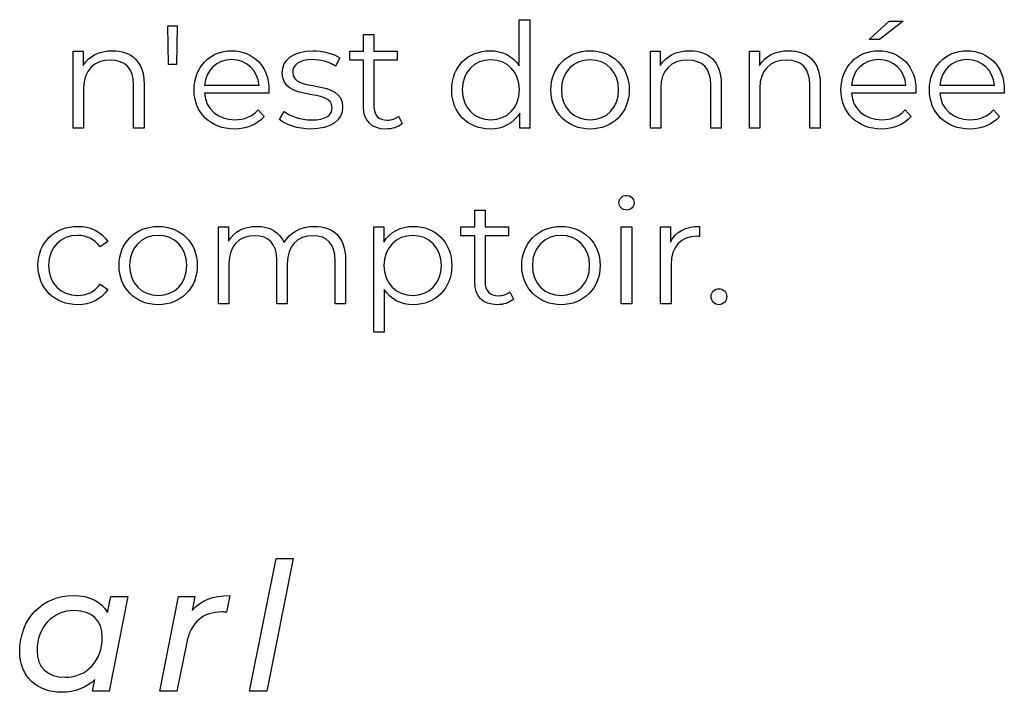
# Model space of a CAD drawing. Units: millimetres. Extents: x -412 to 1142, y 390 to 849.
# Drawn here: x 905 to 962, y 450 to 489 of the extents above; entities that cross this region are included whole.
import ezdxf

# ---------------------------------------------------------------- set-up
doc = ezdxf.new("R2010")
doc.units = ezdxf.units.MM
doc.header["$MEASUREMENT"] = 0
doc.layers.add('layer 1', color=7, linetype='Continuous')

msp = doc.modelspace()

# ---------------------------------------------------------------- linework, layer by layer
at = {"layer": 'layer 1'}
for points, knots in [([(933.516, 489.019), (933.516, 489.019), (933.516, 486.346), (933.516, 486.346), (933.516, 486.346), (933.144, 486.921), (932.535, 487.226), (931.825, 487.226), (931.825, 487.226), (930.555, 487.226), (929.608, 486.312), (929.608, 484.968), (929.608, 484.968), (929.608, 483.623), (930.555, 482.7), (931.825, 482.7), (931.825, 482.7), (932.559, 482.7), (933.178, 483.021), (933.542, 483.623), (933.542, 483.623), (933.542, 483.623), (933.542, 482.743), (933.542, 482.743), (933.542, 482.743), (933.542, 482.743), (934.117, 482.743), (934.117, 482.743), (934.117, 482.743), (934.117, 482.743), (934.117, 489.019), (934.117, 489.019), (934.117, 489.019), (934.117, 489.019), (933.516, 489.019), (933.516, 489.019)], [0, 0, 0, 0, 0.1, 0.1, 0.1, 0.1, 0.2, 0.2, 0.2, 0.2, 0.3, 0.3, 0.3, 0.3, 0.4, 0.4, 0.4, 0.4, 0.5, 0.5, 0.5, 0.5, 0.6, 0.6, 0.6, 0.6, 0.7, 0.7, 0.7, 0.7, 0.8, 0.8, 0.8, 0.8, 1, 1, 1, 1]), ([(955.699, 488.926), (955.699, 488.926), (954.896, 488.926), (954.896, 488.926), (954.896, 488.926), (954.896, 488.926), (953.738, 487.876), (953.738, 487.876), (953.738, 487.876), (953.738, 487.876), (954.33, 487.876), (954.33, 487.876), (954.33, 487.876), (954.33, 487.876), (955.699, 488.926), (955.699, 488.926)], [0, 0, 0, 0, 0.2, 0.2, 0.2, 0.2, 0.4, 0.4, 0.4, 0.4, 0.6, 0.6, 0.6, 0.6, 1, 1, 1, 1]), ([(913.243, 486.43), (913.243, 486.43), (913.692, 486.43), (913.692, 486.43), (913.692, 486.43), (913.692, 486.43), (913.735, 488.662), (913.735, 488.662), (913.735, 488.662), (913.735, 488.662), (913.2, 488.662), (913.2, 488.662), (913.2, 488.662), (913.2, 488.662), (913.243, 486.43), (913.243, 486.43)], [0, 0, 0, 0, 0.2, 0.2, 0.2, 0.2, 0.4, 0.4, 0.4, 0.4, 0.6, 0.6, 0.6, 0.6, 1, 1, 1, 1]), ([(926.539, 483.445), (926.371, 483.292), (926.124, 483.217), (925.88, 483.217), (925.88, 483.217), (925.381, 483.217), (925.11, 483.505), (925.11, 484.028), (925.11, 484.028), (925.11, 484.028), (925.11, 486.684), (925.11, 486.684), (925.11, 486.684), (925.11, 486.684), (926.465, 486.684), (926.465, 486.684), (926.465, 486.684), (926.465, 486.684), (926.465, 487.192), (926.465, 487.192), (926.465, 487.192), (926.465, 487.192), (925.11, 487.192), (925.11, 487.192), (925.11, 487.192), (925.11, 487.192), (925.11, 488.163), (925.11, 488.163), (925.11, 488.163), (925.11, 488.163), (924.511, 488.163), (924.511, 488.163), (924.511, 488.163), (924.511, 488.163), (924.511, 487.192), (924.511, 487.192), (924.511, 487.192), (924.511, 487.192), (923.715, 487.192), (923.715, 487.192), (923.715, 487.192), (923.715, 487.192), (923.715, 486.684), (923.715, 486.684), (923.715, 486.684), (923.715, 486.684), (924.511, 486.684), (924.511, 486.684), (924.511, 486.684), (924.511, 486.684), (924.511, 483.994), (924.511, 483.994), (924.511, 483.994), (924.511, 483.174), (924.976, 482.7), (925.813, 482.7), (925.813, 482.7), (926.16, 482.7), (926.515, 482.803), (926.75, 483.014), (926.75, 483.014), (926.75, 483.014), (926.539, 483.445), (926.539, 483.445)], [0, 0, 0, 0, 0.058824, 0.058824, 0.058824, 0.058824, 0.117647, 0.117647, 0.117647, 0.117647, 0.176471, 0.176471, 0.176471, 0.176471, 0.235294, 0.235294, 0.235294, 0.235294, 0.294118, 0.294118, 0.294118, 0.294118, 0.352941, 0.352941, 0.352941, 0.352941, 0.411765, 0.411765, 0.411765, 0.411765, 0.470588, 0.470588, 0.470588, 0.470588, 0.529412, 0.529412, 0.529412, 0.529412, 0.588235, 0.588235, 0.588235, 0.588235, 0.647059, 0.647059, 0.647059, 0.647059, 0.705882, 0.705882, 0.705882, 0.705882, 0.764706, 0.764706, 0.764706, 0.764706, 0.823529, 0.823529, 0.823529, 0.823529, 0.882353, 0.882353, 0.882353, 0.882353, 1, 1, 1, 1]), ([(909.997, 487.226), (909.228, 487.226), (908.626, 486.912), (908.305, 486.37), (908.305, 486.37), (908.305, 486.37), (908.305, 487.192), (908.305, 487.192), (908.305, 487.192), (908.305, 487.192), (907.729, 487.192), (907.729, 487.192), (907.729, 487.192), (907.729, 487.192), (907.729, 482.743), (907.729, 482.743), (907.729, 482.743), (907.729, 482.743), (908.331, 482.743), (908.331, 482.743), (908.331, 482.743), (908.331, 482.743), (908.331, 485.078), (908.331, 485.078), (908.331, 485.078), (908.331, 486.092), (908.93, 486.684), (909.887, 486.684), (909.887, 486.684), (910.733, 486.684), (911.222, 486.202), (911.222, 485.262), (911.222, 485.262), (911.222, 485.262), (911.222, 482.743), (911.222, 482.743), (911.222, 482.743), (911.222, 482.743), (911.824, 482.743), (911.824, 482.743), (911.824, 482.743), (911.824, 482.743), (911.824, 485.322), (911.824, 485.322), (911.824, 485.322), (911.824, 486.6), (911.078, 487.226), (909.997, 487.226)], [0, 0, 0, 0, 0.076923, 0.076923, 0.076923, 0.076923, 0.153846, 0.153846, 0.153846, 0.153846, 0.230769, 0.230769, 0.230769, 0.230769, 0.307692, 0.307692, 0.307692, 0.307692, 0.384615, 0.384615, 0.384615, 0.384615, 0.461538, 0.461538, 0.461538, 0.461538, 0.538462, 0.538462, 0.538462, 0.538462, 0.615385, 0.615385, 0.615385, 0.615385, 0.692308, 0.692308, 0.692308, 0.692308, 0.769231, 0.769231, 0.769231, 0.769231, 0.846154, 0.846154, 0.846154, 0.846154, 1, 1, 1, 1]), ([(919.047, 484.968), (919.047, 486.303), (918.141, 487.226), (916.89, 487.226), (916.89, 487.226), (915.638, 487.226), (914.715, 486.286), (914.715, 484.968), (914.715, 484.968), (914.715, 483.647), (915.662, 482.7), (917.05, 482.7), (917.05, 482.7), (917.753, 482.7), (918.369, 482.954), (918.767, 483.428), (918.767, 483.428), (918.767, 483.428), (918.429, 483.817), (918.429, 483.817), (918.429, 483.817), (918.091, 483.428), (917.609, 483.234), (917.067, 483.234), (917.067, 483.234), (916.094, 483.234), (915.384, 483.85), (915.317, 484.781), (915.317, 484.781), (915.317, 484.781), (919.038, 484.781), (919.038, 484.781), (919.038, 484.781), (919.038, 484.848), (919.047, 484.917), (919.047, 484.968)], [0, 0, 0, 0, 0.1, 0.1, 0.1, 0.1, 0.2, 0.2, 0.2, 0.2, 0.3, 0.3, 0.3, 0.3, 0.4, 0.4, 0.4, 0.4, 0.5, 0.5, 0.5, 0.5, 0.6, 0.6, 0.6, 0.6, 0.7, 0.7, 0.7, 0.7, 0.8, 0.8, 0.8, 0.8, 1, 1, 1, 1]), ([(921.466, 482.7), (922.624, 482.7), (923.3, 483.201), (923.3, 483.97), (923.3, 483.97), (923.3, 485.677), (920.416, 484.773), (920.416, 485.974), (920.416, 485.974), (920.416, 486.396), (920.771, 486.71), (921.577, 486.71), (921.577, 486.71), (922.032, 486.71), (922.497, 486.6), (922.886, 486.329), (922.886, 486.329), (922.886, 486.329), (923.149, 486.811), (923.149, 486.811), (923.149, 486.811), (922.775, 487.065), (922.15, 487.226), (921.577, 487.226), (921.577, 487.226), (920.443, 487.226), (919.817, 486.684), (919.817, 485.958), (919.817, 485.958), (919.817, 484.198), (922.701, 485.111), (922.701, 483.951), (922.701, 483.951), (922.701, 483.512), (922.353, 483.225), (921.507, 483.225), (921.507, 483.225), (920.881, 483.225), (920.282, 483.445), (919.927, 483.723), (919.927, 483.723), (919.927, 483.723), (919.656, 483.251), (919.656, 483.251), (919.656, 483.251), (920.018, 482.937), (920.73, 482.7), (921.466, 482.7)], [0, 0, 0, 0, 0.076923, 0.076923, 0.076923, 0.076923, 0.153846, 0.153846, 0.153846, 0.153846, 0.230769, 0.230769, 0.230769, 0.230769, 0.307692, 0.307692, 0.307692, 0.307692, 0.384615, 0.384615, 0.384615, 0.384615, 0.461538, 0.461538, 0.461538, 0.461538, 0.538462, 0.538462, 0.538462, 0.538462, 0.615385, 0.615385, 0.615385, 0.615385, 0.692308, 0.692308, 0.692308, 0.692308, 0.769231, 0.769231, 0.769231, 0.769231, 0.846154, 0.846154, 0.846154, 0.846154, 1, 1, 1, 1]), ([(937.61, 482.7), (938.912, 482.7), (939.869, 483.647), (939.869, 484.968), (939.869, 484.968), (939.869, 486.286), (938.912, 487.226), (937.61, 487.226), (937.61, 487.226), (936.306, 487.226), (935.342, 486.286), (935.342, 484.968), (935.342, 484.968), (935.342, 483.647), (936.306, 482.7), (937.61, 482.7)], [0, 0, 0, 0, 0.2, 0.2, 0.2, 0.2, 0.4, 0.4, 0.4, 0.4, 0.6, 0.6, 0.6, 0.6, 1, 1, 1, 1]), ([(943.362, 487.226), (942.592, 487.226), (941.99, 486.912), (941.669, 486.37), (941.669, 486.37), (941.669, 486.37), (941.669, 487.192), (941.669, 487.192), (941.669, 487.192), (941.669, 487.192), (941.094, 487.192), (941.094, 487.192), (941.094, 487.192), (941.094, 487.192), (941.094, 482.743), (941.094, 482.743), (941.094, 482.743), (941.094, 482.743), (941.695, 482.743), (941.695, 482.743), (941.695, 482.743), (941.695, 482.743), (941.695, 485.078), (941.695, 485.078), (941.695, 485.078), (941.695, 486.092), (942.295, 486.684), (943.251, 486.684), (943.251, 486.684), (944.098, 486.684), (944.587, 486.202), (944.587, 485.262), (944.587, 485.262), (944.587, 485.262), (944.587, 482.743), (944.587, 482.743), (944.587, 482.743), (944.587, 482.743), (945.188, 482.743), (945.188, 482.743), (945.188, 482.743), (945.188, 482.743), (945.188, 485.322), (945.188, 485.322), (945.188, 485.322), (945.188, 486.6), (944.443, 487.226), (943.362, 487.226)], [0, 0, 0, 0, 0.076923, 0.076923, 0.076923, 0.076923, 0.153846, 0.153846, 0.153846, 0.153846, 0.230769, 0.230769, 0.230769, 0.230769, 0.307692, 0.307692, 0.307692, 0.307692, 0.384615, 0.384615, 0.384615, 0.384615, 0.461538, 0.461538, 0.461538, 0.461538, 0.538462, 0.538462, 0.538462, 0.538462, 0.615385, 0.615385, 0.615385, 0.615385, 0.692308, 0.692308, 0.692308, 0.692308, 0.769231, 0.769231, 0.769231, 0.769231, 0.846154, 0.846154, 0.846154, 0.846154, 1, 1, 1, 1]), ([(949.087, 487.226), (948.317, 487.226), (947.715, 486.912), (947.394, 486.37), (947.394, 486.37), (947.394, 486.37), (947.394, 487.192), (947.394, 487.192), (947.394, 487.192), (947.394, 487.192), (946.819, 487.192), (946.819, 487.192), (946.819, 487.192), (946.819, 487.192), (946.819, 482.743), (946.819, 482.743), (946.819, 482.743), (946.819, 482.743), (947.42, 482.743), (947.42, 482.743), (947.42, 482.743), (947.42, 482.743), (947.42, 485.078), (947.42, 485.078), (947.42, 485.078), (947.42, 486.092), (948.02, 486.684), (948.976, 486.684), (948.976, 486.684), (949.823, 486.684), (950.312, 486.202), (950.312, 485.262), (950.312, 485.262), (950.312, 485.262), (950.312, 482.743), (950.312, 482.743), (950.312, 482.743), (950.312, 482.743), (950.913, 482.743), (950.913, 482.743), (950.913, 482.743), (950.913, 482.743), (950.913, 485.322), (950.913, 485.322), (950.913, 485.322), (950.913, 486.6), (950.168, 487.226), (949.087, 487.226)], [0, 0, 0, 0, 0.076923, 0.076923, 0.076923, 0.076923, 0.153846, 0.153846, 0.153846, 0.153846, 0.230769, 0.230769, 0.230769, 0.230769, 0.307692, 0.307692, 0.307692, 0.307692, 0.384615, 0.384615, 0.384615, 0.384615, 0.461538, 0.461538, 0.461538, 0.461538, 0.538462, 0.538462, 0.538462, 0.538462, 0.615385, 0.615385, 0.615385, 0.615385, 0.692308, 0.692308, 0.692308, 0.692308, 0.769231, 0.769231, 0.769231, 0.769231, 0.846154, 0.846154, 0.846154, 0.846154, 1, 1, 1, 1]), ([(956.444, 484.968), (956.444, 486.303), (955.538, 487.226), (954.287, 487.226), (954.287, 487.226), (953.035, 487.226), (952.112, 486.286), (952.112, 484.968), (952.112, 484.968), (952.112, 483.647), (953.059, 482.7), (954.447, 482.7), (954.447, 482.7), (955.15, 482.7), (955.766, 482.954), (956.164, 483.428), (956.164, 483.428), (956.164, 483.428), (955.826, 483.817), (955.826, 483.817), (955.826, 483.817), (955.488, 483.428), (955.006, 483.234), (954.464, 483.234), (954.464, 483.234), (953.491, 483.234), (952.781, 483.85), (952.714, 484.781), (952.714, 484.781), (952.714, 484.781), (956.435, 484.781), (956.435, 484.781), (956.435, 484.781), (956.435, 484.848), (956.444, 484.917), (956.444, 484.968)], [0, 0, 0, 0, 0.1, 0.1, 0.1, 0.1, 0.2, 0.2, 0.2, 0.2, 0.3, 0.3, 0.3, 0.3, 0.4, 0.4, 0.4, 0.4, 0.5, 0.5, 0.5, 0.5, 0.6, 0.6, 0.6, 0.6, 0.7, 0.7, 0.7, 0.7, 0.8, 0.8, 0.8, 0.8, 1, 1, 1, 1]), ([(961.553, 484.968), (961.553, 486.303), (960.647, 487.226), (959.396, 487.226), (959.396, 487.226), (958.144, 487.226), (957.221, 486.286), (957.221, 484.968), (957.221, 484.968), (957.221, 483.647), (958.168, 482.7), (959.556, 482.7), (959.556, 482.7), (960.259, 482.7), (960.875, 482.954), (961.273, 483.428), (961.273, 483.428), (961.273, 483.428), (960.935, 483.817), (960.935, 483.817), (960.935, 483.817), (960.597, 483.428), (960.115, 483.234), (959.573, 483.234), (959.573, 483.234), (958.6, 483.234), (957.89, 483.85), (957.823, 484.781), (957.823, 484.781), (957.823, 484.781), (961.544, 484.781), (961.544, 484.781), (961.544, 484.781), (961.544, 484.848), (961.553, 484.917), (961.553, 484.968)], [0, 0, 0, 0, 0.1, 0.1, 0.1, 0.1, 0.2, 0.2, 0.2, 0.2, 0.3, 0.3, 0.3, 0.3, 0.4, 0.4, 0.4, 0.4, 0.5, 0.5, 0.5, 0.5, 0.6, 0.6, 0.6, 0.6, 0.7, 0.7, 0.7, 0.7, 0.8, 0.8, 0.8, 0.8, 1, 1, 1, 1]), ([(916.89, 486.71), (917.76, 486.71), (918.395, 486.102), (918.472, 485.229), (918.472, 485.229), (918.472, 485.229), (915.317, 485.229), (915.317, 485.229), (915.317, 485.229), (915.394, 486.102), (916.027, 486.71), (916.89, 486.71)], [0, 0, 0, 0, 0.25, 0.25, 0.25, 0.25, 0.5, 0.5, 0.5, 0.5, 1, 1, 1, 1]), ([(931.876, 483.234), (930.929, 483.234), (930.217, 483.927), (930.217, 484.968), (930.217, 484.968), (930.217, 486.008), (930.929, 486.701), (931.876, 486.701), (931.876, 486.701), (932.813, 486.701), (933.525, 486.008), (933.525, 484.968), (933.525, 484.968), (933.525, 483.927), (932.813, 483.234), (931.876, 483.234)], [0, 0, 0, 0, 0.2, 0.2, 0.2, 0.2, 0.4, 0.4, 0.4, 0.4, 0.6, 0.6, 0.6, 0.6, 1, 1, 1, 1]), ([(937.61, 483.234), (936.663, 483.234), (935.951, 483.927), (935.951, 484.968), (935.951, 484.968), (935.951, 486.008), (936.663, 486.701), (937.61, 486.701), (937.61, 486.701), (938.557, 486.701), (939.26, 486.008), (939.26, 484.968), (939.26, 484.968), (939.26, 483.927), (938.557, 483.234), (937.61, 483.234)], [0, 0, 0, 0, 0.2, 0.2, 0.2, 0.2, 0.4, 0.4, 0.4, 0.4, 0.6, 0.6, 0.6, 0.6, 1, 1, 1, 1]), ([(954.287, 486.71), (955.157, 486.71), (955.792, 486.102), (955.869, 485.229), (955.869, 485.229), (955.869, 485.229), (952.714, 485.229), (952.714, 485.229), (952.714, 485.229), (952.791, 486.102), (953.424, 486.71), (954.287, 486.71)], [0, 0, 0, 0, 0.25, 0.25, 0.25, 0.25, 0.5, 0.5, 0.5, 0.5, 1, 1, 1, 1]), ([(959.396, 486.71), (960.266, 486.71), (960.901, 486.102), (960.978, 485.229), (960.978, 485.229), (960.978, 485.229), (957.823, 485.229), (957.823, 485.229), (957.823, 485.229), (957.9, 486.102), (958.532, 486.71), (959.396, 486.71)], [0, 0, 0, 0, 0.25, 0.25, 0.25, 0.25, 0.5, 0.5, 0.5, 0.5, 1, 1, 1, 1]), ([(939.717, 478.014), (939.971, 478.014), (940.158, 478.209), (940.158, 478.455), (940.158, 478.455), (940.158, 478.683), (939.964, 478.87), (939.717, 478.87), (939.717, 478.87), (939.472, 478.87), (939.278, 478.674), (939.278, 478.446), (939.278, 478.446), (939.278, 478.209), (939.472, 478.014), (939.717, 478.014)], [0, 0, 0, 0, 0.2, 0.2, 0.2, 0.2, 0.4, 0.4, 0.4, 0.4, 0.6, 0.6, 0.6, 0.6, 1, 1, 1, 1]), ([(932.968, 473.296), (932.801, 473.143), (932.554, 473.069), (932.309, 473.069), (932.309, 473.069), (931.81, 473.069), (931.54, 473.356), (931.54, 473.879), (931.54, 473.879), (931.54, 473.879), (931.54, 476.535), (931.54, 476.535), (931.54, 476.535), (931.54, 476.535), (932.894, 476.535), (932.894, 476.535), (932.894, 476.535), (932.894, 476.535), (932.894, 477.043), (932.894, 477.043), (932.894, 477.043), (932.894, 477.043), (931.54, 477.043), (931.54, 477.043), (931.54, 477.043), (931.54, 477.043), (931.54, 478.014), (931.54, 478.014), (931.54, 478.014), (931.54, 478.014), (930.94, 478.014), (930.94, 478.014), (930.94, 478.014), (930.94, 478.014), (930.94, 477.043), (930.94, 477.043), (930.94, 477.043), (930.94, 477.043), (930.144, 477.043), (930.144, 477.043), (930.144, 477.043), (930.144, 477.043), (930.144, 476.535), (930.144, 476.535), (930.144, 476.535), (930.144, 476.535), (930.94, 476.535), (930.94, 476.535), (930.94, 476.535), (930.94, 476.535), (930.94, 473.845), (930.94, 473.845), (930.94, 473.845), (930.94, 473.025), (931.405, 472.551), (932.242, 472.551), (932.242, 472.551), (932.59, 472.551), (932.944, 472.654), (933.179, 472.865), (933.179, 472.865), (933.179, 472.865), (932.968, 473.296), (932.968, 473.296)], [0, 0, 0, 0, 0.058824, 0.058824, 0.058824, 0.058824, 0.117647, 0.117647, 0.117647, 0.117647, 0.176471, 0.176471, 0.176471, 0.176471, 0.235294, 0.235294, 0.235294, 0.235294, 0.294118, 0.294118, 0.294118, 0.294118, 0.352941, 0.352941, 0.352941, 0.352941, 0.411765, 0.411765, 0.411765, 0.411765, 0.470588, 0.470588, 0.470588, 0.470588, 0.529412, 0.529412, 0.529412, 0.529412, 0.588235, 0.588235, 0.588235, 0.588235, 0.647059, 0.647059, 0.647059, 0.647059, 0.705882, 0.705882, 0.705882, 0.705882, 0.764706, 0.764706, 0.764706, 0.764706, 0.823529, 0.823529, 0.823529, 0.823529, 0.882353, 0.882353, 0.882353, 0.882353, 1, 1, 1, 1]), ([(907.985, 472.551), (908.738, 472.551), (909.373, 472.855), (909.728, 473.431), (909.728, 473.431), (909.728, 473.431), (909.279, 473.735), (909.279, 473.735), (909.279, 473.735), (908.975, 473.287), (908.503, 473.085), (907.985, 473.085), (907.985, 473.085), (907.014, 473.085), (906.302, 473.769), (906.302, 474.819), (906.302, 474.819), (906.302, 475.859), (907.014, 476.552), (907.985, 476.552), (907.985, 476.552), (908.503, 476.552), (908.975, 476.341), (909.279, 475.893), (909.279, 475.893), (909.279, 475.893), (909.728, 476.197), (909.728, 476.197), (909.728, 476.197), (909.373, 476.78), (908.738, 477.077), (907.985, 477.077), (907.985, 477.077), (906.657, 477.077), (905.693, 476.147), (905.693, 474.819), (905.693, 474.819), (905.693, 473.491), (906.657, 472.551), (907.985, 472.551)], [0, 0, 0, 0, 0.090909, 0.090909, 0.090909, 0.090909, 0.181818, 0.181818, 0.181818, 0.181818, 0.272727, 0.272727, 0.272727, 0.272727, 0.363636, 0.363636, 0.363636, 0.363636, 0.454545, 0.454545, 0.454545, 0.454545, 0.545455, 0.545455, 0.545455, 0.545455, 0.636364, 0.636364, 0.636364, 0.636364, 0.727273, 0.727273, 0.727273, 0.727273, 0.818182, 0.818182, 0.818182, 0.818182, 1, 1, 1, 1]), ([(912.646, 472.551), (913.948, 472.551), (914.904, 473.498), (914.904, 474.819), (914.904, 474.819), (914.904, 476.137), (913.948, 477.077), (912.646, 477.077), (912.646, 477.077), (911.342, 477.077), (910.378, 476.137), (910.378, 474.819), (910.378, 474.819), (910.378, 473.498), (911.342, 472.551), (912.646, 472.551)], [0, 0, 0, 0, 0.2, 0.2, 0.2, 0.2, 0.4, 0.4, 0.4, 0.4, 0.6, 0.6, 0.6, 0.6, 1, 1, 1, 1]), ([(921.677, 477.077), (920.874, 477.077), (920.241, 476.713), (919.919, 476.137), (919.919, 476.137), (919.649, 476.763), (919.073, 477.077), (918.337, 477.077), (918.337, 477.077), (917.594, 477.077), (917.019, 476.763), (916.705, 476.231), (916.705, 476.231), (916.705, 476.231), (916.705, 477.043), (916.705, 477.043), (916.705, 477.043), (916.705, 477.043), (916.129, 477.043), (916.129, 477.043), (916.129, 477.043), (916.129, 477.043), (916.129, 472.594), (916.129, 472.594), (916.129, 472.594), (916.129, 472.594), (916.731, 472.594), (916.731, 472.594), (916.731, 472.594), (916.731, 472.594), (916.731, 474.929), (916.731, 474.929), (916.731, 474.929), (916.731, 475.943), (917.314, 476.535), (918.22, 476.535), (918.22, 476.535), (919.03, 476.535), (919.505, 476.053), (919.505, 475.114), (919.505, 475.114), (919.505, 475.114), (919.505, 472.594), (919.505, 472.594), (919.505, 472.594), (919.505, 472.594), (920.104, 472.594), (920.104, 472.594), (920.104, 472.594), (920.104, 472.594), (920.104, 474.929), (920.104, 474.929), (920.104, 474.929), (920.104, 475.943), (920.679, 476.535), (921.593, 476.535), (921.593, 476.535), (922.396, 476.535), (922.871, 476.053), (922.871, 475.114), (922.871, 475.114), (922.871, 475.114), (922.871, 472.594), (922.871, 472.594), (922.871, 472.594), (922.871, 472.594), (923.47, 472.594), (923.47, 472.594), (923.47, 472.594), (923.47, 472.594), (923.47, 475.173), (923.47, 475.173), (923.47, 475.173), (923.47, 476.451), (922.76, 477.077), (921.677, 477.077)], [0, 0, 0, 0, 0.05, 0.05, 0.05, 0.05, 0.1, 0.1, 0.1, 0.1, 0.15, 0.15, 0.15, 0.15, 0.2, 0.2, 0.2, 0.2, 0.25, 0.25, 0.25, 0.25, 0.3, 0.3, 0.3, 0.3, 0.35, 0.35, 0.35, 0.35, 0.4, 0.4, 0.4, 0.4, 0.45, 0.45, 0.45, 0.45, 0.5, 0.5, 0.5, 0.5, 0.55, 0.55, 0.55, 0.55, 0.6, 0.6, 0.6, 0.6, 0.65, 0.65, 0.65, 0.65, 0.7, 0.7, 0.7, 0.7, 0.75, 0.75, 0.75, 0.75, 0.8, 0.8, 0.8, 0.8, 0.85, 0.85, 0.85, 0.85, 0.9, 0.9, 0.9, 0.9, 1, 1, 1, 1]), ([(927.395, 477.077), (926.659, 477.077), (926.042, 476.756), (925.678, 476.164), (925.678, 476.164), (925.678, 476.164), (925.678, 477.043), (925.678, 477.043), (925.678, 477.043), (925.678, 477.043), (925.103, 477.043), (925.103, 477.043), (925.103, 477.043), (925.103, 477.043), (925.103, 470.954), (925.103, 470.954), (925.103, 470.954), (925.103, 470.954), (925.704, 470.954), (925.704, 470.954), (925.704, 470.954), (925.704, 470.954), (925.704, 473.431), (925.704, 473.431), (925.704, 473.431), (926.076, 472.855), (926.685, 472.551), (927.395, 472.551), (927.395, 472.551), (928.663, 472.551), (929.612, 473.464), (929.612, 474.819), (929.612, 474.819), (929.612, 476.164), (928.663, 477.077), (927.395, 477.077)], [0, 0, 0, 0, 0.1, 0.1, 0.1, 0.1, 0.2, 0.2, 0.2, 0.2, 0.3, 0.3, 0.3, 0.3, 0.4, 0.4, 0.4, 0.4, 0.5, 0.5, 0.5, 0.5, 0.6, 0.6, 0.6, 0.6, 0.7, 0.7, 0.7, 0.7, 0.8, 0.8, 0.8, 0.8, 1, 1, 1, 1]), ([(935.929, 472.551), (937.231, 472.551), (938.188, 473.498), (938.188, 474.819), (938.188, 474.819), (938.188, 476.137), (937.231, 477.077), (935.929, 477.077), (935.929, 477.077), (934.625, 477.077), (933.661, 476.137), (933.661, 474.819), (933.661, 474.819), (933.661, 473.498), (934.625, 472.551), (935.929, 472.551)], [0, 0, 0, 0, 0.2, 0.2, 0.2, 0.2, 0.4, 0.4, 0.4, 0.4, 0.6, 0.6, 0.6, 0.6, 1, 1, 1, 1]), ([(939.413, 472.594), (939.413, 472.594), (940.014, 472.594), (940.014, 472.594), (940.014, 472.594), (940.014, 472.594), (940.014, 477.043), (940.014, 477.043), (940.014, 477.043), (940.014, 477.043), (939.413, 477.043), (939.413, 477.043), (939.413, 477.043), (939.413, 477.043), (939.413, 472.594), (939.413, 472.594)], [0, 0, 0, 0, 0.2, 0.2, 0.2, 0.2, 0.4, 0.4, 0.4, 0.4, 0.6, 0.6, 0.6, 0.6, 1, 1, 1, 1]), ([(942.263, 476.171), (942.263, 476.171), (942.263, 477.043), (942.263, 477.043), (942.263, 477.043), (942.263, 477.043), (941.688, 477.043), (941.688, 477.043), (941.688, 477.043), (941.688, 477.043), (941.688, 472.594), (941.688, 472.594), (941.688, 472.594), (941.688, 472.594), (942.289, 472.594), (942.289, 472.594), (942.289, 472.594), (942.289, 472.594), (942.289, 474.859), (942.289, 474.859), (942.289, 474.859), (942.289, 475.909), (942.855, 476.502), (943.785, 476.502), (943.785, 476.502), (943.829, 476.502), (943.879, 476.492), (943.929, 476.492), (943.929, 476.492), (943.929, 476.492), (943.929, 477.077), (943.929, 477.077), (943.929, 477.077), (943.109, 477.077), (942.544, 476.763), (942.263, 476.171)], [0, 0, 0, 0, 0.1, 0.1, 0.1, 0.1, 0.2, 0.2, 0.2, 0.2, 0.3, 0.3, 0.3, 0.3, 0.4, 0.4, 0.4, 0.4, 0.5, 0.5, 0.5, 0.5, 0.6, 0.6, 0.6, 0.6, 0.7, 0.7, 0.7, 0.7, 0.8, 0.8, 0.8, 0.8, 1, 1, 1, 1]), ([(912.646, 473.085), (911.699, 473.085), (910.987, 473.778), (910.987, 474.819), (910.987, 474.819), (910.987, 475.859), (911.699, 476.552), (912.646, 476.552), (912.646, 476.552), (913.593, 476.552), (914.295, 475.859), (914.295, 474.819), (914.295, 474.819), (914.295, 473.778), (913.593, 473.085), (912.646, 473.085)], [0, 0, 0, 0, 0.2, 0.2, 0.2, 0.2, 0.4, 0.4, 0.4, 0.4, 0.6, 0.6, 0.6, 0.6, 1, 1, 1, 1]), ([(927.354, 473.085), (926.407, 473.085), (925.695, 473.778), (925.695, 474.819), (925.695, 474.819), (925.695, 475.85), (926.407, 476.552), (927.354, 476.552), (927.354, 476.552), (928.291, 476.552), (929.01, 475.85), (929.01, 474.819), (929.01, 474.819), (929.01, 473.778), (928.291, 473.085), (927.354, 473.085)], [0, 0, 0, 0, 0.2, 0.2, 0.2, 0.2, 0.4, 0.4, 0.4, 0.4, 0.6, 0.6, 0.6, 0.6, 1, 1, 1, 1]), ([(935.929, 473.085), (934.982, 473.085), (934.27, 473.778), (934.27, 474.819), (934.27, 474.819), (934.27, 475.859), (934.982, 476.552), (935.929, 476.552), (935.929, 476.552), (936.876, 476.552), (937.579, 475.859), (937.579, 474.819), (937.579, 474.819), (937.579, 473.778), (936.876, 473.085), (935.929, 473.085)], [0, 0, 0, 0, 0.2, 0.2, 0.2, 0.2, 0.4, 0.4, 0.4, 0.4, 0.6, 0.6, 0.6, 0.6, 1, 1, 1, 1]), ([(945.054, 472.551), (945.299, 472.551), (945.51, 472.755), (945.51, 473.016), (945.51, 473.016), (945.51, 473.28), (945.299, 473.474), (945.054, 473.474), (945.054, 473.474), (944.81, 473.474), (944.606, 473.28), (944.606, 473.016), (944.606, 473.016), (944.606, 472.755), (944.81, 472.551), (945.054, 472.551)], [0, 0, 0, 0, 0.2, 0.2, 0.2, 0.2, 0.4, 0.4, 0.4, 0.4, 0.6, 0.6, 0.6, 0.6, 1, 1, 1, 1]), ([(917.929, 450.214), (917.929, 450.214), (918.92, 450.214), (918.92, 450.214), (918.92, 450.214), (918.92, 450.214), (920.449, 457.885), (920.449, 457.885), (920.449, 457.885), (920.449, 457.885), (919.459, 457.885), (919.459, 457.885), (919.459, 457.885), (919.459, 457.885), (917.929, 450.214), (917.929, 450.214)], [0, 0, 0, 0, 0.2, 0.2, 0.2, 0.2, 0.4, 0.4, 0.4, 0.4, 0.6, 0.6, 0.6, 0.6, 1, 1, 1, 1]), ([(909.898, 455.693), (909.898, 455.693), (909.711, 454.762), (909.711, 454.762), (909.711, 454.762), (909.359, 455.403), (908.676, 455.743), (907.736, 455.743), (907.736, 455.743), (905.96, 455.743), (904.636, 454.401), (904.636, 452.52), (904.636, 452.52), (904.636, 451.04), (905.658, 450.153), (907.056, 450.153), (907.056, 450.153), (907.841, 450.153), (908.5, 450.422), (908.987, 450.885), (908.987, 450.885), (908.987, 450.885), (908.852, 450.214), (908.852, 450.214), (908.852, 450.214), (908.852, 450.214), (909.804, 450.214), (909.804, 450.214), (909.804, 450.214), (909.804, 450.214), (910.889, 455.693), (910.889, 455.693), (910.889, 455.693), (910.889, 455.693), (909.898, 455.693), (909.898, 455.693)], [0, 0, 0, 0, 0.1, 0.1, 0.1, 0.1, 0.2, 0.2, 0.2, 0.2, 0.3, 0.3, 0.3, 0.3, 0.4, 0.4, 0.4, 0.4, 0.5, 0.5, 0.5, 0.5, 0.6, 0.6, 0.6, 0.6, 0.7, 0.7, 0.7, 0.7, 0.8, 0.8, 0.8, 0.8, 1, 1, 1, 1]), ([(914.612, 454.876), (914.612, 454.876), (914.768, 455.693), (914.768, 455.693), (914.768, 455.693), (914.768, 455.693), (913.815, 455.693), (913.815, 455.693), (913.815, 455.693), (913.815, 455.693), (912.731, 450.214), (912.731, 450.214), (912.731, 450.214), (912.731, 450.214), (913.721, 450.214), (913.721, 450.214), (913.721, 450.214), (913.721, 450.214), (914.269, 452.954), (914.269, 452.954), (914.269, 452.954), (914.518, 454.214), (915.242, 454.794), (916.338, 454.794), (916.338, 454.794), (916.441, 454.794), (916.502, 454.794), (916.596, 454.782), (916.596, 454.782), (916.596, 454.782), (916.781, 455.743), (916.781, 455.743), (916.781, 455.743), (915.799, 455.743), (915.107, 455.497), (914.612, 454.876)], [0, 0, 0, 0, 0.1, 0.1, 0.1, 0.1, 0.2, 0.2, 0.2, 0.2, 0.3, 0.3, 0.3, 0.3, 0.4, 0.4, 0.4, 0.4, 0.5, 0.5, 0.5, 0.5, 0.6, 0.6, 0.6, 0.6, 0.7, 0.7, 0.7, 0.7, 0.8, 0.8, 0.8, 0.8, 1, 1, 1, 1]), ([(907.273, 451.02), (906.227, 451.02), (905.638, 451.6), (905.638, 452.561), (905.638, 452.561), (905.638, 453.915), (906.549, 454.876), (907.78, 454.876), (907.78, 454.876), (908.823, 454.876), (909.412, 454.307), (909.412, 453.335), (909.412, 453.335), (909.412, 451.981), (908.512, 451.02), (907.273, 451.02)], [0, 0, 0, 0, 0.2, 0.2, 0.2, 0.2, 0.4, 0.4, 0.4, 0.4, 0.6, 0.6, 0.6, 0.6, 1, 1, 1, 1])]:
    msp.add_open_spline(points, degree=3, knots=knots, dxfattribs=at)

doc.saveas('drawing.dxf')
